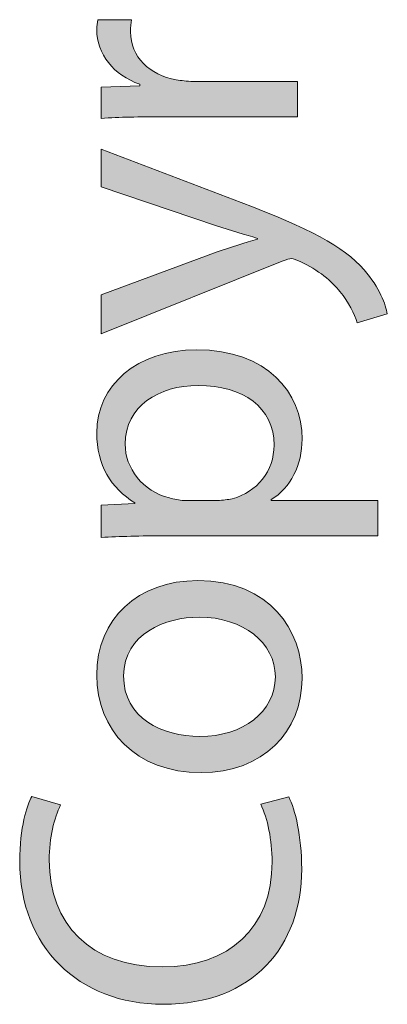
# Model space of a CAD drawing. Units: millimetres. Extents: x -61 to 359, y 61 to 358.
# Drawn here: x -49 to -46, y 74 to 79 of the extents above; entities that cross this region are included whole.
import ezdxf

# ---------------------------------------------------------------- set-up
doc = ezdxf.new("R2010")
doc.units = ezdxf.units.MM
doc.header["$MEASUREMENT"] = 0
doc.layers.get('0').update_dxf_attribs({"lineweight": 0})

msp = doc.modelspace()

# ---------------------------------------------------------------- hatches: boundary and pattern name
at = {"transparency": 33554687}
h = msp.add_hatch(color=7, dxfattribs=at)
h.dxf.hatch_style = 2
edge = h.paths.add_edge_path()
edge.add_spline(control_points=[(-47.7222, 78.9351), (-47.85, 78.9351), (-47.9599, 78.9326), (-48.0611, 78.9261), (-48.0611, 78.9261), (-48.0611, 79.099), (-48.0611, 79.099), (-48.0611, 79.099), (-47.8479, 79.1056), (-47.8479, 79.1056), (-47.8479, 79.1056), (-47.8479, 79.1146), (-47.8479, 79.1146), (-47.9936, 79.1642), (-48.0856, 79.283), (-48.0856, 79.4157), (-48.0856, 79.4377), (-48.0835, 79.4535), (-48.0791, 79.4715), (-48.0791, 79.4715), (-47.8927, 79.4715), (-47.8927, 79.4715), (-47.8972, 79.4515), (-47.8992, 79.4312), (-47.8992, 79.4043), (-47.8992, 79.2651), (-47.7938, 79.1662), (-47.6457, 79.1394), (-47.6188, 79.1349), (-47.5874, 79.1304), (-47.5537, 79.1304), (-47.5537, 79.1304), (-46.9746, 79.1304), (-46.9746, 79.1304), (-46.9746, 79.1304), (-46.9746, 78.9351), (-46.9746, 78.9351), (-46.9746, 78.9351), (-47.7222, 78.9351), (-47.7222, 78.9351)], knot_values=[0, 0, 0, 0, 1, 1, 1, 2, 2, 2, 3, 3, 3, 4, 4, 4, 5, 5, 5, 6, 6, 6, 7, 7, 7, 8, 8, 8, 9, 9, 9, 10, 10, 10, 11, 11, 11, 12, 12, 12, 13, 13, 13, 13], degree=3, periodic=0)
h = msp.add_hatch(color=7, dxfattribs=at)
h.dxf.hatch_style = 2
edge = h.paths.add_edge_path()
edge.add_spline(control_points=[(-48.0611, 77.9508), (-48.0611, 77.9508), (-47.419, 78.1889), (-47.419, 78.1889), (-47.3473, 78.2133), (-47.2619, 78.2402), (-47.1968, 78.2584), (-47.1968, 78.2584), (-47.1968, 78.2629), (-47.1968, 78.2629), (-47.2619, 78.2829), (-47.3449, 78.3056), (-47.4235, 78.3325), (-47.4235, 78.3325), (-48.0611, 78.5482), (-48.0611, 78.5482), (-48.0611, 78.5482), (-48.0611, 78.7566), (-48.0611, 78.7566), (-48.0611, 78.7566), (-47.2867, 78.4603), (-47.2867, 78.4603), (-46.9139, 78.3187), (-46.7231, 78.2223), (-46.6063, 78.0879), (-46.5212, 77.9914), (-46.4874, 77.8946), (-46.4785, 77.8454), (-46.4785, 77.8454), (-46.6445, 77.7958), (-46.6445, 77.7958), (-46.6604, 77.8454), (-46.6917, 77.9105), (-46.741, 77.9687), (-46.7837, 78.0225), (-46.8602, 78.09), (-46.9611, 78.1348), (-46.9815, 78.1437), (-46.997, 78.1506), (-47.0083, 78.1506), (-47.0194, 78.1506), (-47.0352, 78.1461), (-47.06, 78.1372), (-47.06, 78.1372), (-48.0611, 77.7351), (-48.0611, 77.7351), (-48.0611, 77.7351), (-48.0611, 77.9508), (-48.0611, 77.9508)], knot_values=[0, 0, 0, 0, 1, 1, 1, 2, 2, 2, 3, 3, 3, 4, 4, 4, 5, 5, 5, 6, 6, 6, 7, 7, 7, 8, 8, 8, 9, 9, 9, 10, 10, 10, 11, 11, 11, 12, 12, 12, 13, 13, 13, 14, 14, 14, 15, 15, 15, 16, 16, 16, 16], degree=3, periodic=0)
h = msp.add_hatch(color=7, dxfattribs=at)
h.dxf.hatch_style = 2
edge = h.paths.add_edge_path()
edge.add_spline(control_points=[(-47.7063, 76.6189), (-47.8455, 76.6189), (-47.9578, 76.6144), (-48.0611, 76.61), (-48.0611, 76.61), (-48.0611, 76.7874), (-48.0611, 76.7874), (-48.0611, 76.7874), (-47.8748, 76.7963), (-47.8748, 76.7963), (-47.8748, 76.7963), (-47.8748, 76.8008), (-47.8748, 76.8008), (-48.0071, 76.8814), (-48.0856, 77.0096), (-48.0856, 77.1867), (-48.0856, 77.4495), (-47.8634, 77.6469), (-47.5334, 77.6469), (-47.143, 77.6469), (-46.9498, 77.4092), (-46.9498, 77.1533), (-46.9498, 77.0096), (-47.0128, 76.8839), (-47.1206, 76.8187), (-47.1206, 76.8187), (-47.1206, 76.8143), (-47.1206, 76.8143), (-47.1206, 76.8143), (-46.5301, 76.8143), (-46.5301, 76.8143), (-46.5301, 76.8143), (-46.5301, 76.6189), (-46.5301, 76.6189), (-46.5301, 76.6189), (-47.7063, 76.6189), (-47.7063, 76.6189)], knot_values=[0, 0, 0, 0, 1, 1, 1, 2, 2, 2, 3, 3, 3, 4, 4, 4, 5, 5, 5, 6, 6, 6, 7, 7, 7, 8, 8, 8, 9, 9, 9, 10, 10, 10, 11, 11, 11, 12, 12, 12, 12], degree=3, periodic=0)
edge = h.paths.add_edge_path()
edge.add_spline(control_points=[(-47.4169, 76.8143), (-47.3876, 76.8143), (-47.3608, 76.8187), (-47.336, 76.8232), (-47.1992, 76.8594), (-47.1048, 76.9779), (-47.1048, 77.1195), (-47.1048, 77.3283), (-47.2753, 77.4495), (-47.5244, 77.4495), (-47.7421, 77.4495), (-47.9285, 77.3348), (-47.9285, 77.126), (-47.9285, 76.9917), (-47.8321, 76.8659), (-47.6839, 76.8277), (-47.6591, 76.8208), (-47.6302, 76.8143), (-47.603, 76.8143), (-47.603, 76.8143), (-47.4169, 76.8143), (-47.4169, 76.8143)], knot_values=[0, 0, 0, 0, 1, 1, 1, 2, 2, 2, 3, 3, 3, 4, 4, 4, 5, 5, 5, 6, 6, 6, 7, 7, 7, 7], degree=3, periodic=0)
edge.add_line((-47.4169, 76.8143), (-47.4169, 76.8143))
h = msp.add_hatch(color=7, dxfattribs=at)
h.dxf.hatch_style = 2
edge = h.paths.add_edge_path()
edge.add_spline(control_points=[(-47.5268, 76.3712), (-47.1251, 76.3712), (-46.9498, 76.0929), (-46.9498, 75.83), (-46.9498, 75.5361), (-47.1654, 75.3094), (-47.5089, 75.3094), (-47.8724, 75.3094), (-48.0856, 75.5475), (-48.0856, 75.8483), (-48.0856, 76.16), (-47.8589, 76.3712), (-47.5268, 76.3712)], knot_values=[0, 0, 0, 0, 1, 1, 1, 2, 2, 2, 3, 3, 3, 4, 4, 4, 4], degree=3, periodic=0)
edge = h.paths.add_edge_path()
edge.add_spline(control_points=[(-47.5154, 75.5093), (-47.2777, 75.5093), (-47.0979, 75.646), (-47.0979, 75.8393), (-47.0979, 76.0277), (-47.2753, 76.169), (-47.5199, 76.169), (-47.7042, 76.169), (-47.9375, 76.0774), (-47.9375, 75.8438), (-47.9375, 75.6102), (-47.7222, 75.5093), (-47.5154, 75.5093)], knot_values=[0, 0, 0, 0, 1, 1, 1, 2, 2, 2, 3, 3, 3, 4, 4, 4, 4], degree=3, periodic=0)
edge.add_line((-47.5154, 75.5093), (-47.5154, 75.5093))
h = msp.add_hatch(color=7, dxfattribs=at)
h.dxf.hatch_style = 2
edge = h.paths.add_edge_path()
edge.add_spline(control_points=[(-47.0238, 75.1761), (-46.988, 75.1045), (-46.9522, 74.9605), (-46.9522, 74.7765), (-46.9522, 74.35), (-47.2216, 74.0289), (-47.7177, 74.0289), (-48.191, 74.0289), (-48.5121, 74.35), (-48.5121, 74.8192), (-48.5121, 75.008), (-48.4718, 75.1265), (-48.4449, 75.1782), (-48.4449, 75.1782), (-48.2854, 75.1313), (-48.2854, 75.1313), (-48.3213, 75.0569), (-48.3485, 74.9515), (-48.3485, 74.8261), (-48.3485, 74.4713), (-48.1214, 74.2356), (-47.7242, 74.2356), (-47.3539, 74.2356), (-47.1158, 74.4489), (-47.1158, 74.8171), (-47.1158, 74.936), (-47.1406, 75.0569), (-47.1789, 75.1358), (-47.1789, 75.1358), (-47.0238, 75.1761), (-47.0238, 75.1761)], knot_values=[0, 0, 0, 0, 1, 1, 1, 2, 2, 2, 3, 3, 3, 4, 4, 4, 5, 5, 5, 6, 6, 6, 7, 7, 7, 8, 8, 8, 9, 9, 9, 10, 10, 10, 10], degree=3, periodic=0)

# ---------------------------------------------------------------- linework, layer by layer
at = {"color": 7, "lineweight": 0}
for points, knots in [([(-47.7222, 78.9351), (-47.85, 78.9351), (-47.9599, 78.9326), (-48.0611, 78.9261), (-48.0611, 78.9261), (-48.0611, 79.099), (-48.0611, 79.099), (-48.0611, 79.099), (-47.8479, 79.1056), (-47.8479, 79.1056), (-47.8479, 79.1056), (-47.8479, 79.1146), (-47.8479, 79.1146), (-47.9936, 79.1642), (-48.0856, 79.283), (-48.0856, 79.4157), (-48.0856, 79.4377), (-48.0835, 79.4535), (-48.0791, 79.4715), (-48.0791, 79.4715), (-47.8927, 79.4715), (-47.8927, 79.4715), (-47.8972, 79.4515), (-47.8992, 79.4312), (-47.8992, 79.4043), (-47.8992, 79.2651), (-47.7938, 79.1662), (-47.6457, 79.1394), (-47.6188, 79.1349), (-47.5874, 79.1304), (-47.5537, 79.1304), (-47.5537, 79.1304), (-46.9746, 79.1304), (-46.9746, 79.1304), (-46.9746, 79.1304), (-46.9746, 78.9351), (-46.9746, 78.9351), (-46.9746, 78.9351), (-47.7222, 78.9351), (-47.7222, 78.9351)], [0, 0, 0, 0, 1, 1, 1, 2, 2, 2, 3, 3, 3, 4, 4, 4, 5, 5, 5, 6, 6, 6, 7, 7, 7, 8, 8, 8, 9, 9, 9, 10, 10, 10, 11, 11, 11, 12, 12, 12, 13, 13, 13, 13]), ([(-48.0611, 77.9508), (-48.0611, 77.9508), (-47.419, 78.1889), (-47.419, 78.1889), (-47.3473, 78.2133), (-47.2619, 78.2402), (-47.1968, 78.2584), (-47.1968, 78.2584), (-47.1968, 78.2629), (-47.1968, 78.2629), (-47.2619, 78.2829), (-47.3449, 78.3056), (-47.4235, 78.3325), (-47.4235, 78.3325), (-48.0611, 78.5482), (-48.0611, 78.5482), (-48.0611, 78.5482), (-48.0611, 78.7566), (-48.0611, 78.7566), (-48.0611, 78.7566), (-47.2867, 78.4603), (-47.2867, 78.4603), (-46.9139, 78.3187), (-46.7231, 78.2223), (-46.6063, 78.0879), (-46.5212, 77.9914), (-46.4874, 77.8946), (-46.4785, 77.8454), (-46.4785, 77.8454), (-46.6445, 77.7958), (-46.6445, 77.7958), (-46.6604, 77.8454), (-46.6917, 77.9105), (-46.741, 77.9687), (-46.7837, 78.0225), (-46.8602, 78.09), (-46.9611, 78.1348), (-46.9815, 78.1437), (-46.997, 78.1506), (-47.0083, 78.1506), (-47.0194, 78.1506), (-47.0352, 78.1461), (-47.06, 78.1372), (-47.06, 78.1372), (-48.0611, 77.7351), (-48.0611, 77.7351), (-48.0611, 77.7351), (-48.0611, 77.9508), (-48.0611, 77.9508)], [0, 0, 0, 0, 1, 1, 1, 2, 2, 2, 3, 3, 3, 4, 4, 4, 5, 5, 5, 6, 6, 6, 7, 7, 7, 8, 8, 8, 9, 9, 9, 10, 10, 10, 11, 11, 11, 12, 12, 12, 13, 13, 13, 14, 14, 14, 15, 15, 15, 16, 16, 16, 16]), ([(-47.7063, 76.6189), (-47.8455, 76.6189), (-47.9578, 76.6144), (-48.0611, 76.61), (-48.0611, 76.61), (-48.0611, 76.7874), (-48.0611, 76.7874), (-48.0611, 76.7874), (-47.8748, 76.7963), (-47.8748, 76.7963), (-47.8748, 76.7963), (-47.8748, 76.8008), (-47.8748, 76.8008), (-48.0071, 76.8814), (-48.0856, 77.0096), (-48.0856, 77.1867), (-48.0856, 77.4495), (-47.8634, 77.6469), (-47.5334, 77.6469), (-47.143, 77.6469), (-46.9498, 77.4092), (-46.9498, 77.1533), (-46.9498, 77.0096), (-47.0128, 76.8839), (-47.1206, 76.8187), (-47.1206, 76.8187), (-47.1206, 76.8143), (-47.1206, 76.8143), (-47.1206, 76.8143), (-46.5301, 76.8143), (-46.5301, 76.8143), (-46.5301, 76.8143), (-46.5301, 76.6189), (-46.5301, 76.6189), (-46.5301, 76.6189), (-47.7063, 76.6189), (-47.7063, 76.6189)], [0, 0, 0, 0, 1, 1, 1, 2, 2, 2, 3, 3, 3, 4, 4, 4, 5, 5, 5, 6, 6, 6, 7, 7, 7, 8, 8, 8, 9, 9, 9, 10, 10, 10, 11, 11, 11, 12, 12, 12, 12]), ([(-47.4169, 76.8143), (-47.3876, 76.8143), (-47.3608, 76.8187), (-47.336, 76.8232), (-47.1992, 76.8594), (-47.1048, 76.9779), (-47.1048, 77.1195), (-47.1048, 77.3283), (-47.2753, 77.4495), (-47.5244, 77.4495), (-47.7421, 77.4495), (-47.9285, 77.3348), (-47.9285, 77.126), (-47.9285, 76.9917), (-47.8321, 76.8659), (-47.6839, 76.8277), (-47.6591, 76.8208), (-47.6302, 76.8143), (-47.603, 76.8143), (-47.603, 76.8143), (-47.4169, 76.8143), (-47.4169, 76.8143)], [0, 0, 0, 0, 1, 1, 1, 2, 2, 2, 3, 3, 3, 4, 4, 4, 5, 5, 5, 6, 6, 6, 7, 7, 7, 7]), ([(-47.5268, 76.3712), (-47.1251, 76.3712), (-46.9498, 76.0929), (-46.9498, 75.83), (-46.9498, 75.5361), (-47.1654, 75.3094), (-47.5089, 75.3094), (-47.8724, 75.3094), (-48.0856, 75.5475), (-48.0856, 75.8483), (-48.0856, 76.16), (-47.8589, 76.3712), (-47.5268, 76.3712)], [0, 0, 0, 0, 1, 1, 1, 2, 2, 2, 3, 3, 3, 4, 4, 4, 4]), ([(-47.5154, 75.5093), (-47.2777, 75.5093), (-47.0979, 75.646), (-47.0979, 75.8393), (-47.0979, 76.0277), (-47.2753, 76.169), (-47.5199, 76.169), (-47.7042, 76.169), (-47.9375, 76.0774), (-47.9375, 75.8438), (-47.9375, 75.6102), (-47.7222, 75.5093), (-47.5154, 75.5093)], [0, 0, 0, 0, 1, 1, 1, 2, 2, 2, 3, 3, 3, 4, 4, 4, 4]), ([(-47.0238, 75.1761), (-46.988, 75.1045), (-46.9522, 74.9605), (-46.9522, 74.7765), (-46.9522, 74.35), (-47.2216, 74.0289), (-47.7177, 74.0289), (-48.191, 74.0289), (-48.5121, 74.35), (-48.5121, 74.8192), (-48.5121, 75.008), (-48.4718, 75.1265), (-48.4449, 75.1782), (-48.4449, 75.1782), (-48.2854, 75.1313), (-48.2854, 75.1313), (-48.3213, 75.0569), (-48.3485, 74.9515), (-48.3485, 74.8261), (-48.3485, 74.4713), (-48.1214, 74.2356), (-47.7242, 74.2356), (-47.3539, 74.2356), (-47.1158, 74.4489), (-47.1158, 74.8171), (-47.1158, 74.936), (-47.1406, 75.0569), (-47.1789, 75.1358), (-47.1789, 75.1358), (-47.0238, 75.1761), (-47.0238, 75.1761)], [0, 0, 0, 0, 1, 1, 1, 2, 2, 2, 3, 3, 3, 4, 4, 4, 5, 5, 5, 6, 6, 6, 7, 7, 7, 8, 8, 8, 9, 9, 9, 10, 10, 10, 10])]:
    msp.add_open_spline(points, degree=3, knots=knots, dxfattribs=at)
for points, knots in [([(-47.7222, 78.9351), (-47.85, 78.9351), (-47.9599, 78.9326), (-48.0611, 78.9261), (-48.0611, 78.9261), (-48.0611, 79.099), (-48.0611, 79.099), (-48.0611, 79.099), (-47.8479, 79.1056), (-47.8479, 79.1056), (-47.8479, 79.1056), (-47.8479, 79.1146), (-47.8479, 79.1146), (-47.9936, 79.1642), (-48.0856, 79.283), (-48.0856, 79.4157), (-48.0856, 79.4377), (-48.0835, 79.4535), (-48.0791, 79.4715), (-48.0791, 79.4715), (-47.8927, 79.4715), (-47.8927, 79.4715), (-47.8972, 79.4515), (-47.8992, 79.4312), (-47.8992, 79.4043), (-47.8992, 79.2651), (-47.7938, 79.1662), (-47.6457, 79.1394), (-47.6188, 79.1349), (-47.5874, 79.1304), (-47.5537, 79.1304), (-47.5537, 79.1304), (-46.9746, 79.1304), (-46.9746, 79.1304), (-46.9746, 79.1304), (-46.9746, 78.9351), (-46.9746, 78.9351), (-46.9746, 78.9351), (-47.7222, 78.9351), (-47.7222, 78.9351)], [0, 0, 0, 0, 1, 1, 1, 2, 2, 2, 3, 3, 3, 4, 4, 4, 5, 5, 5, 6, 6, 6, 7, 7, 7, 8, 8, 8, 9, 9, 9, 10, 10, 10, 11, 11, 11, 12, 12, 12, 13, 13, 13, 13]), ([(-48.0611, 77.9508), (-48.0611, 77.9508), (-47.419, 78.1889), (-47.419, 78.1889), (-47.3473, 78.2133), (-47.2619, 78.2402), (-47.1968, 78.2584), (-47.1968, 78.2584), (-47.1968, 78.2629), (-47.1968, 78.2629), (-47.2619, 78.2829), (-47.3449, 78.3056), (-47.4235, 78.3325), (-47.4235, 78.3325), (-48.0611, 78.5482), (-48.0611, 78.5482), (-48.0611, 78.5482), (-48.0611, 78.7566), (-48.0611, 78.7566), (-48.0611, 78.7566), (-47.2867, 78.4603), (-47.2867, 78.4603), (-46.9139, 78.3187), (-46.7231, 78.2223), (-46.6063, 78.0879), (-46.5212, 77.9914), (-46.4874, 77.8946), (-46.4785, 77.8454), (-46.4785, 77.8454), (-46.6445, 77.7958), (-46.6445, 77.7958), (-46.6604, 77.8454), (-46.6917, 77.9105), (-46.741, 77.9687), (-46.7837, 78.0225), (-46.8602, 78.09), (-46.9611, 78.1348), (-46.9815, 78.1437), (-46.997, 78.1506), (-47.0083, 78.1506), (-47.0194, 78.1506), (-47.0352, 78.1461), (-47.06, 78.1372), (-47.06, 78.1372), (-48.0611, 77.7351), (-48.0611, 77.7351), (-48.0611, 77.7351), (-48.0611, 77.9508), (-48.0611, 77.9508)], [0, 0, 0, 0, 1, 1, 1, 2, 2, 2, 3, 3, 3, 4, 4, 4, 5, 5, 5, 6, 6, 6, 7, 7, 7, 8, 8, 8, 9, 9, 9, 10, 10, 10, 11, 11, 11, 12, 12, 12, 13, 13, 13, 14, 14, 14, 15, 15, 15, 16, 16, 16, 16]), ([(-47.7063, 76.6189), (-47.8455, 76.6189), (-47.9578, 76.6144), (-48.0611, 76.61), (-48.0611, 76.61), (-48.0611, 76.7874), (-48.0611, 76.7874), (-48.0611, 76.7874), (-47.8748, 76.7963), (-47.8748, 76.7963), (-47.8748, 76.7963), (-47.8748, 76.8008), (-47.8748, 76.8008), (-48.0071, 76.8814), (-48.0856, 77.0096), (-48.0856, 77.1867), (-48.0856, 77.4495), (-47.8634, 77.6469), (-47.5334, 77.6469), (-47.143, 77.6469), (-46.9498, 77.4092), (-46.9498, 77.1533), (-46.9498, 77.0096), (-47.0128, 76.8839), (-47.1206, 76.8187), (-47.1206, 76.8187), (-47.1206, 76.8143), (-47.1206, 76.8143), (-47.1206, 76.8143), (-46.5301, 76.8143), (-46.5301, 76.8143), (-46.5301, 76.8143), (-46.5301, 76.6189), (-46.5301, 76.6189), (-46.5301, 76.6189), (-47.7063, 76.6189), (-47.7063, 76.6189)], [0, 0, 0, 0, 1, 1, 1, 2, 2, 2, 3, 3, 3, 4, 4, 4, 5, 5, 5, 6, 6, 6, 7, 7, 7, 8, 8, 8, 9, 9, 9, 10, 10, 10, 11, 11, 11, 12, 12, 12, 12]), ([(-47.4169, 76.8143), (-47.3876, 76.8143), (-47.3608, 76.8187), (-47.336, 76.8232), (-47.1992, 76.8594), (-47.1048, 76.9779), (-47.1048, 77.1195), (-47.1048, 77.3283), (-47.2753, 77.4495), (-47.5244, 77.4495), (-47.7421, 77.4495), (-47.9285, 77.3348), (-47.9285, 77.126), (-47.9285, 76.9917), (-47.8321, 76.8659), (-47.6839, 76.8277), (-47.6591, 76.8208), (-47.6302, 76.8143), (-47.603, 76.8143), (-47.603, 76.8143), (-47.4169, 76.8143), (-47.4169, 76.8143)], [0, 0, 0, 0, 1, 1, 1, 2, 2, 2, 3, 3, 3, 4, 4, 4, 5, 5, 5, 6, 6, 6, 7, 7, 7, 7]), ([(-47.5268, 76.3712), (-47.1251, 76.3712), (-46.9498, 76.0929), (-46.9498, 75.83), (-46.9498, 75.5361), (-47.1654, 75.3094), (-47.5089, 75.3094), (-47.8724, 75.3094), (-48.0856, 75.5475), (-48.0856, 75.8483), (-48.0856, 76.16), (-47.8589, 76.3712), (-47.5268, 76.3712)], [0, 0, 0, 0, 1, 1, 1, 2, 2, 2, 3, 3, 3, 4, 4, 4, 4]), ([(-47.5154, 75.5093), (-47.2777, 75.5093), (-47.0979, 75.646), (-47.0979, 75.8393), (-47.0979, 76.0277), (-47.2753, 76.169), (-47.5199, 76.169), (-47.7042, 76.169), (-47.9375, 76.0774), (-47.9375, 75.8438), (-47.9375, 75.6102), (-47.7222, 75.5093), (-47.5154, 75.5093)], [0, 0, 0, 0, 1, 1, 1, 2, 2, 2, 3, 3, 3, 4, 4, 4, 4]), ([(-47.0238, 75.1761), (-46.988, 75.1045), (-46.9522, 74.9605), (-46.9522, 74.7765), (-46.9522, 74.35), (-47.2216, 74.0289), (-47.7177, 74.0289), (-48.191, 74.0289), (-48.5121, 74.35), (-48.5121, 74.8192), (-48.5121, 75.008), (-48.4718, 75.1265), (-48.4449, 75.1782), (-48.4449, 75.1782), (-48.2854, 75.1313), (-48.2854, 75.1313), (-48.3213, 75.0569), (-48.3485, 74.9515), (-48.3485, 74.8261), (-48.3485, 74.4713), (-48.1214, 74.2356), (-47.7242, 74.2356), (-47.3539, 74.2356), (-47.1158, 74.4489), (-47.1158, 74.8171), (-47.1158, 74.936), (-47.1406, 75.0569), (-47.1789, 75.1358), (-47.1789, 75.1358), (-47.0238, 75.1761), (-47.0238, 75.1761)], [0, 0, 0, 0, 1, 1, 1, 2, 2, 2, 3, 3, 3, 4, 4, 4, 5, 5, 5, 6, 6, 6, 7, 7, 7, 8, 8, 8, 9, 9, 9, 10, 10, 10, 10])]:
    msp.add_open_spline(points, degree=3, knots=knots)

doc.saveas('drawing.dxf')
